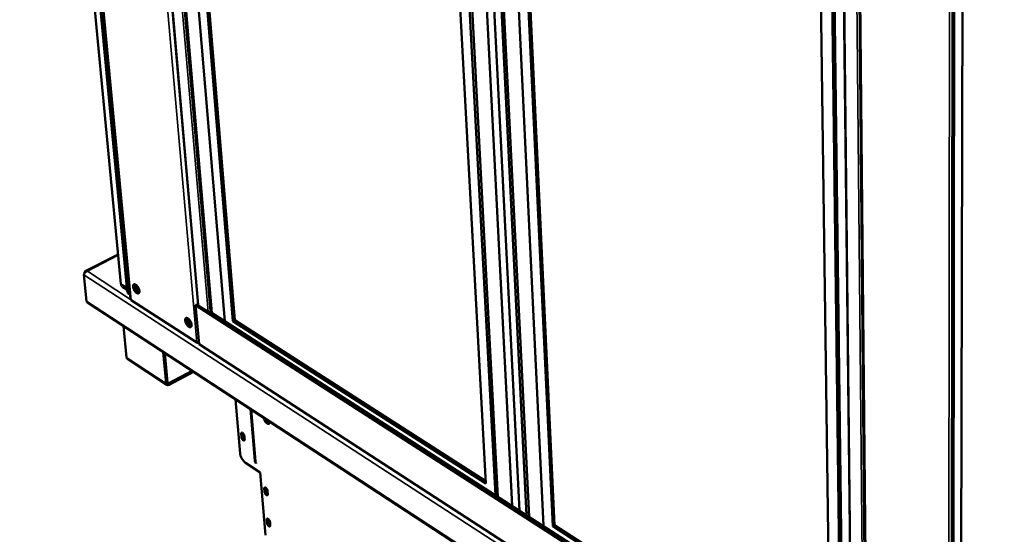
# Model space of a CAD drawing. Units: millimetres. Extents: x 65 to 5840, y 100 to 4100.
# Drawn here: x 4511 to 5131, y 3092 to 3417 of the extents above; entities that cross this region are included whole.
import ezdxf

# ---------------------------------------------------------------- set-up
doc = ezdxf.new("R2010")
doc.units = ezdxf.units.MM
doc.header["$LTSCALE"] = 20
doc.layers.add('Visible (ISO)', color=7, linetype='Continuous', lineweight=50)
doc.layers.add('Visible Narrow (ISO)', color=7, linetype='Continuous', lineweight=35)

msp = doc.modelspace()

# ---------------------------------------------------------------- linework, layer by layer
at = {"layer": 'Visible (ISO)'}
for p, q in [((4574.46, 3250.21), (4510.67, 3919.02)), ((4578.39, 3245.77), (4514.81, 3916.97)), ((4514.81, 3916.97), (4578.2, 3247.79)), ((4579.14, 3245.28), (4516.73, 3904.98)), ((4521.04, 3869.68), (4580.45, 3240.64)), ((4572.85, 3815.32), (4622.97, 3236.93)), ((4581.55, 3810.86), (4630.82, 3232.97)), ((4582.51, 3810.37), (4631.74, 3231.89)), ((4591.36, 3805.83), (4639.83, 3226.69)), ((4645, 3226.75), (4597.35, 3802.76)), ((4646.18, 3227.37), (4598.77, 3802.03)), ((4772.33, 3713.04), (4804.27, 3124.39)), ((4810.37, 3116.95), (4778.85, 3709.69)), ((4811.86, 3115.99), (4780.49, 3708.85)), ((4790.4, 3703.77), (4820.83, 3110.22)), ((4825.38, 3107.3), (4795.42, 3701.19)), ((4795.42, 3701.19), (4825.38, 3107.3)), ((4829.93, 3104.36), (4800.46, 3698.61)), ((4831.42, 3103.41), (4802.1, 3697.77)), ((4812.12, 3692.63), (4840.49, 3097.57)), ((4846.32, 3097.37), (4818.76, 3689.23)), ((4847.5, 3098.05), (4820.14, 3688.52)), ((5097.47, 2909.21), (5098.29, 3627.97)), ((5098.42, 2908.6), (5099.37, 3627.43)), ((5098.42, 2910.73), (5099.37, 3627.43)), ((5104.77, 3624.76), (5103.15, 2907.66)), ((5037.82, 3608.6), (5044.05, 2939.85)), ((5013.1, 3589.57), (5021.35, 2984.88)), ((5027.9, 2976.98), (5020.36, 3585.85)), ((5021.95, 3585.04), (5029.33, 2976.06)), ((5034.85, 2971.74), (5028.11, 3581.88)), ((4572.7, 3268.74), (4552, 3258.07)), ((4552.82, 3239.32), (4551.17, 3255.82)), ((4551.39, 3256.89), (4551.4, 3256.77)), ((4553.34, 3258.18), (4553.32, 3258.07)), ((4583.06, 3249.67), (4583.24, 3247.75)), ((4575.61, 3248.09), (4578.34, 3246.32)), ((4579.54, 3243.65), (4580.21, 3243.22)), ((4553.31, 3238.41), (5130.73, 2860.75)), ((4580.93, 3239.96), (4622.21, 3213.15)), ((4621.49, 3236.67), (4622.92, 3237.42)), ((4622.92, 3237.42), (4621.49, 3236.67)), ((5042.8, 2965.38), (4621.49, 3236.67)), ((4623.61, 3212.24), (4621.49, 3236.67)), ((4621.49, 3236.67), (5042.8, 2965.38)), ((4621.49, 3236.67), (4623.61, 3212.24)), ((4629.3, 3232.55), (4623.35, 3236.38)), ((5034.84, 2972.51), (4630.62, 3232.62)), ((4630.62, 3232.62), (5034.84, 2972.51)), ((4645, 3226.75), (4646.18, 3227.37)), ((4645, 3226.75), (4804.27, 3124.39)), ((4804.19, 3125.87), (4646.18, 3227.37)), ((4576.13, 3223.48), (4578.01, 3203.82)), ((5043.05, 2939.87), (4623.61, 3212.24)), ((4623.61, 3212.24), (5043.05, 2939.87)), ((4602.9, 3187.43), (4601.1, 3207.15)), ((4602.13, 3206.48), (4603.82, 3187.93)), ((4603.38, 3186.54), (4578.5, 3202.93)), ((4604.66, 3187.54), (4619.2, 3195.31)), ((4620.03, 3194.77), (4604.74, 3186.59)), ((4646.66, 3177.36), (4649.48, 3143.35)), ((4658.73, 3138.76), (4656.08, 3171.19)), ((4659.16, 3138.47), (4656.52, 3170.9)), ((4650.89, 3156.33), (4650.88, 3156.04)), ((4650.31, 3153.53), (4650.13, 3155.63)), ((4650.88, 3156.04), (4651.05, 3153.94)), ((4652.18, 3154.28), (4652.35, 3152.18)), ((4652.9, 3137.44), (4662.19, 3131.28)), ((4662.19, 3131.28), (4665.4, 3091.69)), ((4664.86, 3119.04), (4664.69, 3121.11)), ((4665.44, 3121.8), (4665.44, 3121.53)), ((4665.44, 3121.53), (4665.6, 3119.45)), ((4666.69, 3120.06), (4666.46, 3120.67)), ((4666.74, 3119.75), (4666.91, 3117.67)), ((4666.44, 3099.4), (4666.28, 3101.46)), ((4667.02, 3102.14), (4667.02, 3101.88)), ((4667.02, 3101.88), (4667.18, 3099.81)), ((4668.27, 3100.38), (4668.04, 3101.02)), ((4668.32, 3100.1), (4668.48, 3098.03)), ((4846.32, 3097.37), (4847.5, 3098.05)), ((5021.35, 2984.88), (4846.32, 3097.37)), ((5021.33, 2986.39), (4847.5, 3098.05))]:
    msp.add_line(p, q, dxfattribs=at)
at = {"layer": 'Visible (ISO)', "flags": 128}
for points in [[(4574.46, 3250.21, 0.036632), (4574.54, 3249.68, 0.054335), (4574.66, 3249.33, 0.015773), (4574.85, 3248.94, 0.018325), (4575.05, 3248.61, 0.063267), (4575.24, 3248.38, 0.039598), (4575.61, 3248.09)], [(4584.32, 3244.43, -0.024149), (4583.85, 3244.8, -0.0434), (4583.62, 3245.03, -0.008525), (4583.14, 3245.64, -0.023004), (4582.97, 3245.87, -0.020194), (4582.7, 3246.35, -0.02008), (4582.46, 3246.85, -0.023514), (4582.29, 3247.31, -0.020865), (4582.15, 3247.85, -0.032513), (4582.08, 3248.26, -0.02739), (4582.06, 3248.75, -0.052219), (4582.1, 3249.1, -0.051113), (4582.22, 3249.44, -0.083237), (4582.38, 3249.68, -0.088989), (4582.6, 3249.84, -0.086726), (4582.87, 3249.92, -0.080514), (4583.16, 3249.9, -0.047844), (4583.52, 3249.79, -0.04982), (4583.83, 3249.61, -0.026371), (4584.23, 3249.31, -0.031348), (4584.53, 3249.02, -0.020649), (4584.89, 3248.59, -0.023037), (4585.18, 3248.18, -0.02022), (4585.45, 3247.7, -0.020107), (4585.69, 3247.2, -0.023548), (4585.86, 3246.73, -0.020899), (4586, 3246.2, -0.032573), (4586.07, 3245.79, -0.027464), (4586.09, 3245.3, -0.052329), (4586.05, 3244.95, -0.051302), (4585.93, 3244.6, -0.083333), (4585.77, 3244.36, -0.089112), (4585.55, 3244.2, -0.086563), (4585.37, 3244.15, -0.042129), (4584.99, 3244.15, -0.085961), (4584.66, 3244.22, -0.072425), (4584.32, 3244.43)], [(4583.14, 3249.9, 0.034442), (4583.02, 3249.46, 0.061972), (4582.99, 3249.2, 0.016322), (4583.04, 3248.6, 0.03206), (4583.09, 3248.3, 0.020778), (4583.24, 3247.76, 0.023329), (4583.41, 3247.3, 0.020125), (4583.65, 3246.8, 0.020156), (4583.93, 3246.32, 0.023192), (4584.21, 3245.92, 0.020712), (4584.57, 3245.49, 0.031731), (4584.8, 3245.28, 0.016002), (4585.27, 3244.9, 0.061324), (4585.5, 3244.78, 0.034057), (4585.94, 3244.63)], [(4584.08, 3249.43, 0.023476), (4584.1, 3248.89, 0.042596), (4584.15, 3248.6, 0.008016), (4584.34, 3247.92, 0.022463), (4584.43, 3247.68, 0.018688), (4584.64, 3247.2, 0.019143), (4584.87, 3246.76, 0.020404), (4585.01, 3246.55, 0.006639), (4585.45, 3245.94, 0.03819), (4585.66, 3245.69, 0.021253), (4586.09, 3245.3)], [(4578.39, 3245.77, 0.036638), (4578.47, 3245.24, 0.054331), (4578.58, 3244.89, 0.015776), (4578.78, 3244.5, 0.018341), (4578.97, 3244.18, 0.063307), (4579.16, 3243.95, 0.039619), (4579.54, 3243.65)], [(4580.21, 3243.22, -0.037611), (4579.86, 3243.52, -0.060756), (4579.68, 3243.74, -0.016815), (4579.5, 3244.06, -0.014488), (4579.32, 3244.44, -0.05224), (4579.21, 3244.77, -0.034823), (4579.14, 3245.28)], [(4553.31, 3238.41, -0.053385), (4553.12, 3238.57, -0.053385), (4552.97, 3238.78, -0.059748), (4552.86, 3239.04, -0.059748), (4552.82, 3239.32)], [(4580.45, 3240.64, 0.052606), (4580.5, 3240.45, 0.052606), (4580.59, 3240.27, 0.061497), (4580.74, 3240.09, 0.061497), (4580.93, 3239.96)], [(4623.35, 3236.38, -0.062377), (4623.2, 3236.49, -0.062377), (4623.08, 3236.63, -0.053185), (4623.01, 3236.78, -0.053185), (4622.97, 3236.93)], [(4630.82, 3232.97, -0.068346), (4630.76, 3232.78, -0.108657), (4630.68, 3232.67, -0.05677), (4630.49, 3232.54, -0.057624), (4630.27, 3232.46, -0.040748), (4630.05, 3232.42, -0.029439), (4629.75, 3232.41, -0.068364), (4629.56, 3232.44, -0.045705), (4629.3, 3232.55)], [(4617.14, 3223.17, -0.024196), (4616.66, 3223.54, -0.043382), (4616.43, 3223.78, -0.008545), (4615.94, 3224.39, -0.023059), (4615.78, 3224.63, -0.020416), (4615.5, 3225.11, -0.020238), (4615.27, 3225.61, -0.023856), (4615.09, 3226.08, -0.021144), (4614.95, 3226.61, -0.03306), (4614.89, 3227.03, -0.027962), (4614.87, 3227.52, -0.052997), (4614.92, 3227.87, -0.052142), (4615.04, 3228.21, -0.083496), (4615.2, 3228.45, -0.088819), (4615.43, 3228.61, -0.085295), (4615.7, 3228.68, -0.079302), (4616, 3228.67, -0.047024), (4616.36, 3228.55, -0.049236), (4616.68, 3228.37, -0.02633), (4617.08, 3228.07, -0.031215), (4617.39, 3227.77, -0.020785), (4617.75, 3227.34, -0.023092), (4618.04, 3226.92, -0.020443), (4618.32, 3226.44, -0.020266), (4618.56, 3225.93, -0.023891), (4618.73, 3225.47, -0.021179), (4618.87, 3224.93, -0.033122), (4618.94, 3224.52, -0.028039), (4618.95, 3224.02, -0.053108), (4618.91, 3223.67, -0.052333), (4618.79, 3223.33, -0.083587), (4618.62, 3223.09, -0.088935), (4618.39, 3222.93, -0.085127), (4618.21, 3222.88, -0.04132), (4617.82, 3222.88, -0.084742), (4617.49, 3222.96, -0.071205), (4617.14, 3223.17)], [(4615.96, 3228.67, 0.034832), (4615.82, 3228.23, 0.062502), (4615.8, 3227.97, 0.016632), (4615.84, 3227.36, 0.032422), (4615.89, 3227.05, 0.021042), (4616.05, 3226.51, 0.023606), (4616.23, 3226.04, 0.020375), (4616.47, 3225.54, 0.020402), (4616.75, 3225.06, 0.023489), (4617.04, 3224.65, 0.020985), (4617.41, 3224.22, 0.032144), (4617.64, 3224.01, 0.016361), (4618.12, 3223.63, 0.061957), (4618.35, 3223.51, 0.034506), (4618.8, 3223.36)], [(4616.58, 3228.44, 0.022718), (4616.59, 3227.94, 0.041455), (4616.63, 3227.67, 0.007471), (4616.79, 3227.03, 0.021832), (4616.86, 3226.82, 0.017627), (4617.04, 3226.37, 0.018387), (4617.25, 3225.95, 0.018338), (4617.48, 3225.55, 0.017617), (4617.75, 3225.15, 0.021703), (4617.9, 3224.97, 0.007385), (4618.34, 3224.48, 0.041192), (4618.54, 3224.3, 0.022577), (4618.95, 3224.01)], [(4622.21, 3213.15, 0.030471), (4622.5, 3213, 0.030471), (4622.82, 3212.89, 0.034961), (4623.18, 3212.8, 0.034961), (4623.56, 3212.77)], [(4578.01, 3203.82, 0.059905), (4578.06, 3203.55, 0.059905), (4578.17, 3203.29, 0.05334), (4578.31, 3203.09, 0.05334), (4578.5, 3202.93)], [(4604.74, 3186.59, -0.062086), (4604.39, 3186.43, -0.078654), (4604.09, 3186.38, -0.036154), (4603.7, 3186.41, -0.069054), (4603.51, 3186.47, -0.076198), (4603.34, 3186.58, -0.043588), (4603.09, 3186.84, -0.091311), (4602.96, 3187.08, -0.071521), (4602.9, 3187.43)], [(4603.82, 3187.93, 0.099233), (4603.86, 3187.72, 0.122069), (4603.96, 3187.58, 0.067655), (4604.09, 3187.5, 0.060589), (4604.27, 3187.44, 0.10857), (4604.46, 3187.45, 0.092558), (4604.66, 3187.54)], [(4668.2, 3163.26, -0.063749), (4668.19, 3162.88, -0.077532), (4668.1, 3162.57, -0.035935), (4667.91, 3162.25, -0.075731), (4667.79, 3162.12, -0.085621), (4667.57, 3162, -0.082903), (4667.31, 3161.96, -0.056785), (4667, 3162, -0.05658), (4666.71, 3162.1, -0.030584), (4666.34, 3162.31, -0.035512), (4666.05, 3162.53, -0.021602), (4665.69, 3162.88, -0.024881), (4665.41, 3163.21, -0.019286), (4665.1, 3163.63, -0.020296), (4664.85, 3164.05, -0.020264), (4664.74, 3164.27, -0.006557), (4664.43, 3164.97, -0.037529), (4664.32, 3165.29, -0.021124), (4664.2, 3165.88)], [(4665.26, 3165.19, 0.019157), (4665.5, 3164.64, 0.032707), (4665.67, 3164.33, 0.005388), (4666.08, 3163.73, 0.018303), (4666.21, 3163.55, 0.023705), (4666.48, 3163.25, 0.020693), (4666.82, 3162.93, 0.033204), (4667.02, 3162.78, 0.016754), (4667.44, 3162.53, 0.063294), (4667.63, 3162.45, 0.03549), (4668.01, 3162.37)], [(4650.13, 3155.63, -0.094664), (4650.11, 3155.89, -0.105516), (4650.19, 3156.12, -0.05712), (4650.33, 3156.31, -0.114752), (4650.43, 3156.38, -0.102953), (4650.61, 3156.41, -0.086261), (4650.82, 3156.36, -0.045134), (4651.07, 3156.22, -0.047617), (4651.28, 3156.06, -0.026074), (4651.53, 3155.79, -0.030389), (4651.71, 3155.54, -0.025865), (4651.82, 3155.35, -0.011691), (4652.03, 3154.91, -0.047572), (4652.11, 3154.68, -0.028086), (4652.18, 3154.28)], [(4651.07, 3156.22, 0.034871), (4651.05, 3155.85, 0.060724), (4651.08, 3155.64, 0.017829), (4651.22, 3155.19, 0.03183), (4651.32, 3154.95, 0.02812), (4651.44, 3154.73, 0.01415), (4651.72, 3154.32, 0.052234), (4651.89, 3154.13, 0.030856), (4652.21, 3153.87)], [(4652.35, 3152.18, -0.094858), (4652.37, 3151.92, -0.105737), (4652.3, 3151.7, -0.057214), (4652.15, 3151.5, -0.114868), (4652.05, 3151.44, -0.102799), (4651.87, 3151.41, -0.086138), (4651.66, 3151.46, -0.044991), (4651.41, 3151.59, -0.047533), (4651.2, 3151.76, -0.026032), (4650.96, 3152.03, -0.030345), (4650.77, 3152.28, -0.025843), (4650.66, 3152.47, -0.01167), (4650.45, 3152.91, -0.047543), (4650.38, 3153.14, -0.028063), (4650.31, 3153.53)], [(4651.05, 3153.94, 0.027261), (4651.12, 3153.56, 0.046579), (4651.19, 3153.34, 0.010991), (4651.39, 3152.91, 0.025277), (4651.5, 3152.73, 0.028596), (4651.62, 3152.55, 0.013852), (4651.91, 3152.21, 0.054152), (4652.05, 3152.08, 0.030787), (4652.35, 3151.89)], [(4652.9, 3137.44, -0.019166), (4652.35, 3137.85, -0.035309), (4652.08, 3138.1, -0.005363), (4651.47, 3138.78, -0.018598), (4651.31, 3138.98, -0.015496), (4650.94, 3139.5, -0.016105), (4650.62, 3140.02, -0.015757), (4650.32, 3140.57, -0.015414), (4650.06, 3141.14, -0.017699), (4649.97, 3141.38, -0.004865), (4649.67, 3142.28, -0.033466), (4649.58, 3142.65, -0.018208), (4649.48, 3143.35)], [(4658.73, 3138.76, 0.03641), (4658.78, 3138.34, 0.03641), (4658.89, 3137.94, 0.032972), (4659.04, 3137.6, 0.032972), (4659.24, 3137.28)], [(4659.67, 3136.99, -0.032972), (4659.48, 3137.31, -0.032972), (4659.33, 3137.66, -0.036412), (4659.22, 3138.06, -0.036412), (4659.16, 3138.47)], [(4664.69, 3121.11, -0.096008), (4664.67, 3121.38, -0.107119), (4664.75, 3121.6, -0.057967), (4664.89, 3121.79, -0.115297), (4665, 3121.85, -0.101831), (4665.18, 3121.88, -0.085162), (4665.39, 3121.83, -0.04418), (4665.64, 3121.69, -0.04697), (4665.84, 3121.52, -0.025905), (4666.09, 3121.26, -0.030121), (4666.27, 3121, -0.025915), (4666.38, 3120.81, -0.011732), (4666.59, 3120.37, -0.047744), (4666.67, 3120.15, -0.02813), (4666.74, 3119.75)], [(4666.91, 3117.67, -0.096202), (4666.93, 3117.41, -0.107342), (4666.85, 3117.19, -0.058061), (4666.7, 3117, -0.115406), (4666.6, 3116.94, -0.101672), (4666.42, 3116.91, -0.08504), (4666.21, 3116.96, -0.044041), (4665.96, 3117.1, -0.046887), (4665.75, 3117.27, -0.025864), (4665.51, 3117.53, -0.030077), (4665.32, 3117.79, -0.025893), (4665.21, 3117.98, -0.011712), (4665, 3118.42, -0.047715), (4664.93, 3118.64, -0.028107), (4664.86, 3119.04)], [(4665.6, 3119.45, 0.027435), (4665.67, 3119.06, 0.046906), (4665.74, 3118.85, 0.011138), (4665.94, 3118.42, 0.025421), (4666.05, 3118.23, 0.028615), (4666.17, 3118.06, 0.013905), (4666.46, 3117.72, 0.054196), (4666.61, 3117.59, 0.03083), (4666.9, 3117.4)], [(4666.04, 3121.32, 0.07753), (4665.85, 3121.23, 0.121874), (4665.76, 3121.13, 0.057859), (4665.69, 3120.91, 0.065066), (4665.66, 3120.71, 0.032015), (4665.69, 3120.4, 0.037577), (4665.75, 3120.14, 0.024117), (4665.87, 3119.81, 0.026577), (4666.01, 3119.53, 0.02631), (4666.12, 3119.35, 0.011787), (4666.4, 3118.98, 0.049093), (4666.54, 3118.82, 0.028274), (4666.83, 3118.59)], [(4666.28, 3101.46, -0.096811), (4666.26, 3101.72, -0.107993), (4666.33, 3101.94, -0.058432), (4666.48, 3102.13, -0.115835), (4666.58, 3102.19, -0.101486), (4666.76, 3102.22, -0.084678), (4666.97, 3102.16, -0.043642), (4667.22, 3102.03, -0.046591), (4667.43, 3101.86, -0.025737), (4667.67, 3101.59, -0.029916), (4667.85, 3101.34, -0.025865), (4667.96, 3101.15, -0.0117), (4668.17, 3100.71, -0.047727), (4668.25, 3100.49, -0.028077), (4668.32, 3100.1)], [(4667.64, 3101.64, 0.080982), (4667.45, 3101.56, 0.125684), (4667.36, 3101.46, 0.060837), (4667.27, 3101.25, 0.067496), (4667.25, 3101.05, 0.033045), (4667.27, 3100.74, 0.03854), (4667.33, 3100.48, 0.024232), (4667.45, 3100.15, 0.026897), (4667.59, 3099.86, 0.026284), (4667.7, 3099.68, 0.011824), (4667.97, 3099.31, 0.049047), (4668.12, 3099.15, 0.028292), (4668.41, 3098.92)], [(4668.48, 3098.03, -0.097006), (4668.5, 3097.77, -0.108218), (4668.43, 3097.55, -0.058527), (4668.28, 3097.37, -0.11594), (4668.18, 3097.3, -0.101325), (4668, 3097.28, -0.084556), (4667.79, 3097.34, -0.043505), (4667.54, 3097.47, -0.046509), (4667.34, 3097.64, -0.025697), (4667.09, 3097.91, -0.029873), (4666.91, 3098.16, -0.025843), (4666.8, 3098.35, -0.011679), (4666.59, 3098.79, -0.047698), (4666.51, 3099.01, -0.028054), (4666.44, 3099.4)], [(4667.18, 3099.81, 0.027412), (4667.25, 3099.43, 0.046925), (4667.32, 3099.22, 0.011131), (4667.52, 3098.79, 0.025393), (4667.63, 3098.6, 0.02848), (4667.75, 3098.43, 0.013801), (4668.04, 3098.09, 0.053974), (4668.19, 3097.96, 0.03069), (4668.48, 3097.77)]]:
    msp.add_lwpolyline(points, format="xyb", dxfattribs=at)
at = {"layer": 'Visible (ISO)'}
for points, knots in [([(4551.17, 3255.82), (4551.11, 3256.46), (4551.55, 3257.2), (4552.27, 3257.65), (4552.59, 3257.85), (4552.95, 3257.99), (4553.32, 3258.07)], [-3.141593, -3.141593, -3.141593, -3.141593, -2.04607, -2.04607, -2.04607, -1.570796, -1.570796, -1.570796, -1.570796]), ([(4553.34, 3258.18), (4552.56, 3258.35), (4551.84, 3258.14), (4551.54, 3257.65), (4551.41, 3257.43), (4551.36, 3257.17), (4551.39, 3256.89)], [1.570796, 1.570796, 1.570796, 1.570796, 2.666319, 2.666319, 2.666319, 3.141593, 3.141593, 3.141593, 3.141593])]:
    msp.add_open_spline(points, degree=3, knots=knots, dxfattribs=at)
at = {"layer": 'Visible Narrow (ISO)'}
for p, q in [((4521.66, 3868.02), (4580.93, 3239.96)), ((4567.13, 3845), (4622.21, 3213.15)), ((4623.35, 3236.38), (4573.24, 3815.12)), ((4629.3, 3232.55), (4579.75, 3811.78)), ((5038.61, 3606.26), (5044.74, 2938.78)), ((5028.4, 3581.73), (5035.11, 2971.33)), ((5036.41, 3577.62), (5042.28, 2966.72)), ((5096.28, 3577.06), (5095.74, 2905.66)), ((4572.75, 3268.19), (4553.34, 3258.18)), ((5130.48, 2879.16), (4551.17, 3255.82)), ((4551.45, 3256.85), (4551.39, 3256.89)), ((4553.32, 3258.07), (4580.51, 3240.41)), ((4578.2, 3247.79), (4574.46, 3250.21)), ((4579.14, 3245.28), (4578.39, 3245.77)), ((4552.82, 3239.32), (5130.34, 2861.67)), ((4622.95, 3212.85), (4623.59, 3212.43)), ((4578.01, 3203.82), (4602.9, 3187.43)), ((4603.8, 3188.1), (4604.66, 3187.54)), ((4650.13, 3155.63), (4650.88, 3156.04)), ((4650.31, 3153.53), (4651.05, 3153.94)), ((4659.16, 3138.47), (4658.73, 3138.76)), ((4664.69, 3121.11), (4665.44, 3121.53)), ((4664.86, 3119.04), (4665.6, 3119.45)), ((4666.28, 3101.46), (4667.02, 3101.88)), ((4666.44, 3099.4), (4667.18, 3099.81))]:
    msp.add_line(p, q, dxfattribs=at)

doc.saveas('drawing.dxf')
